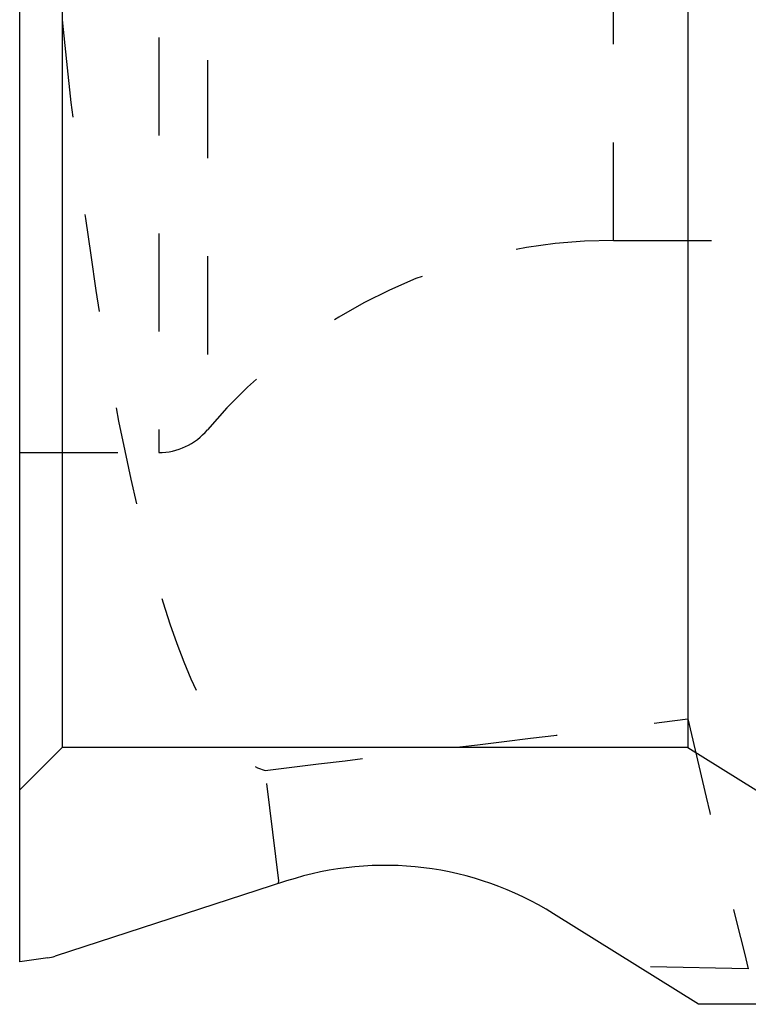
# Model space of a CAD drawing. Units: millimetres. Extents: x 0 to 420, y 0 to 297.
# Drawn here: x 239 to 256, y 101 to 124 of the extents above; entities that cross this region are included whole.
import ezdxf

# ---------------------------------------------------------------- set-up
doc = ezdxf.new("R2010")
doc.units = ezdxf.units.MM
doc.header["$LTSCALE"] = 23.1
doc.linetypes.add('DOT', pattern=[0.2, 0.1, -0.1])
doc.linetypes.add('HIDDEN', pattern=[0.2, 0.1, -0.1])
for name, color, linetype in [('607370614-000_CL', 7, 'CONTINUOUS'), ('607370614-000_HL', 7, 'CONTINUOUS'), ('DEFAULT_2', 6, 'HIDDEN')]:
    doc.layers.add(name, color=color, linetype=linetype)

msp = doc.modelspace()

# ---------------------------------------------------------------- linework, layer by layer
at = {"layer": '607370614-000_CL', "color": 7, "linetype": 'CONTINUOUS'}
for p, q in [((238.8176, 102.2773), (238.8176, 163.7773)), ((254.5676, 158.0537), (254.5676, 107.3273)), ((239.8176, 141.5776), (239.8176, 107.3273)), ((239.8176, 107.3273), (238.8176, 106.3273)), ((254.5676, 107.3273), (239.8176, 107.3273)), ((254.5676, 107.3273), (257.9825, 105.1934)), ((245.1106, 104.1838), (239.6508, 102.4097)), ((254.8176, 101.2773), (251.4026, 103.4112)), ((239.4809, 102.3705), (238.8176, 102.2773)), ((269.5676, 101.2773), (254.8176, 101.2773))]:
    msp.add_line(p, q, dxfattribs=at)
for centre, radius, start, end in [((247.4282, 97.0508), 7.5, 58, 108), ((239.3417, 103.3608), 1, 278, 288)]:
    msp.add_arc(centre, radius, start, end, dxfattribs=at)
at = {"layer": '607370614-000_HL', "color": 6, "linetype": 'HIDDEN'}
for p, q in [((252.8176, 119.2773), (256.5676, 119.2773)), ((238.8176, 114.2773), (242.0937, 114.2773)), ((244.9222, 104.189), (244.6037, 106.789)), ((244.9138, 104.1198), (244.9222, 104.189)), ((255.9923, 102.1148), (253.3928, 102.1676))]:
    msp.add_line(p, q, dxfattribs=at)
for centre, radius, start, end in [((252.8176, 106.7773), 12.5, 90, 139.99468), ((242.0937, 115.7773), 1.5, 270, 319.9948)]:
    msp.add_arc(centre, radius, start, end, dxfattribs=at)
for centre, major_axis, ratio, start_param, end_param in [((244.8176, 146.3704), (0, 39.6066), 0.1514898, -4.1267034, -3.1772433), ((-22790.0468, 94.2773), (23272.9383, 69.4689), 0.0169262, -0.1432731, -0.1402418), ((906.4478, 94.2773), (655.3408, -106.685), 0.5882595, -2.905928, -2.8912072)]:
    msp.add_ellipse(centre, major_axis=major_axis, ratio=ratio, start_param=start_param, end_param=end_param, dxfattribs=at)
at = {"layer": 'DEFAULT_2', "color": 6, "linetype": 'DOT'}
for p, q in [((242.0937, 151.7773), (242.0937, 114.2773)), ((243.2427, 151.2416), (243.2427, 114.813)), ((252.8176, 119.2773), (252.8176, 146.7773))]:
    msp.add_line(p, q, dxfattribs=at)

doc.saveas('drawing.dxf')
